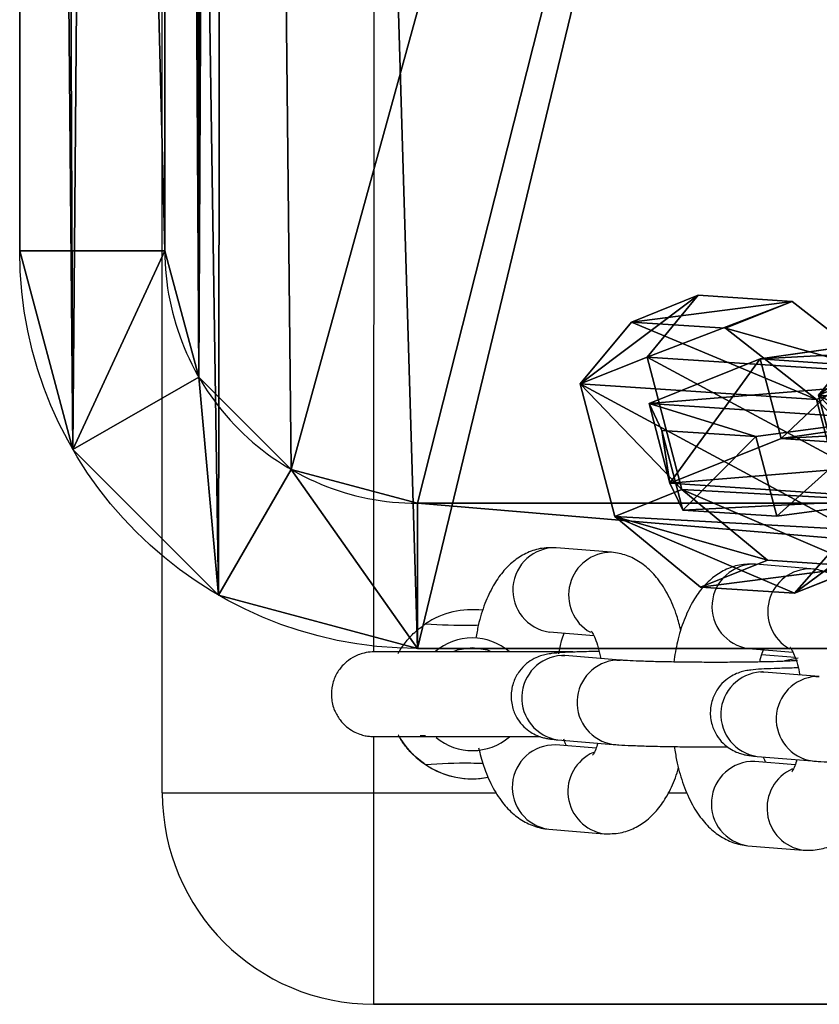
# Model space of a CAD drawing. Units: centimetres. Extents: x -387 to 388, y -356 to 337.
# Drawn here: x -9 to -3, y -231 to -224 of the extents above; entities that cross this region are included whole.
import ezdxf

# ---------------------------------------------------------------- set-up
doc = ezdxf.new("R2010")
doc.units = ezdxf.units.CM
doc.header["$LTSCALE"] = 2.54
doc.layers.get('0').update_dxf_attribs({"true_color": 0xff5454})
doc.layers.add('VP-EQ', color=7, linetype='Continuous', true_color=0x8a3492)

# ---------------------------------------------------------------- blocks, each defined once
blk = doc.blocks.new('Grupuj_4')
at = {"color": 0}
for p, q in [((0, 2.0814, 0.5968), (0.5148, 3.0249, 0.5968)), ((0, 2.0814), (0.5148, 3.0249)), ((0, 2.0814, 0.5968), (0.5148, 3.0249, 0.5968)), ((0, 2.0814), (0.5148, 3.0249)), ((0.5148, 3.0249, 0.5968), (1.4892, 3.0249, 0.5968)), ((0.5148, 3.0249), (1.4892, 3.0249)), ((0.5148, 3.0249, 0.5968), (0.5148, 3.0249)), ((0.5148, 3.0249, 0.5968), (1.4892, 3.0249, 0.5968)), ((0.5148, 3.0249), (1.4892, 3.0249)), ((0.5148, 3.0249, 0.5968), (0.5148, 3.0249)), ((1.9856, 2.0814, 0.5968), (1.4892, 3.0249, 0.5968)), ((1.9856, 2.0814), (1.4892, 3.0249)), ((1.9856, 2.0814, 0.5968), (1.4892, 3.0249, 0.5968)), ((1.9856, 2.0814), (1.4892, 3.0249)), ((1.4892, 3.0249, 0.5968), (1.4892, 3.0249)), ((1.4892, 3.0249, 0.5968), (1.4892, 3.0249)), ((0, 0.8761, 0.5968), (0, 2.0814, 0.5968)), ((0, 0.8761), (0, 2.0814)), ((0, 0.8761, 0.5968), (0, 2.0814, 0.5968)), ((0, 2.0814, 0.5968), (0, 2.0814)), ((0, 0.8761), (0, 2.0814)), ((0, 2.0814, 0.5968), (0, 2.0814)), ((1.9856, 2.0814, 0.5968), (1.9856, 0.8761, 0.5968)), ((1.9856, 2.0814), (1.9856, 0.8761)), ((1.9856, 2.0814, 0.5968), (1.9856, 2.0814)), ((1.9856, 2.0814, 0.5968), (1.9856, 0.8761, 0.5968)), ((1.9856, 2.0814), (1.9856, 0.8761)), ((1.9856, 2.0814, 0.5968), (1.9856, 2.0814)), ((0, 0.8761, 0.5968), (0.4964, 0, 0.5968)), ((0, 0.8761), (0.4964, 0)), ((0, 0.8761, 0.5968), (0.4964, 0, 0.5968)), ((0, 0.8761, 0.5968), (0, 0.8761)), ((0, 0.8761), (0.4964, 0)), ((0, 0.8761, 0.5968), (0, 0.8761)), ((1.9856, 0.8761, 0.5968), (1.4892, 0, 0.5968)), ((1.9856, 0.8761), (1.4892, 0)), ((1.9856, 0.8761, 0.5968), (1.4892, 0, 0.5968)), ((1.9856, 0.8761), (1.4892, 0)), ((1.9856, 0.8761, 0.5968), (1.9856, 0.8761)), ((1.9856, 0.8761, 0.5968), (1.9856, 0.8761)), ((1.4892, 0, 0.5968), (0.4964, 0, 0.5968)), ((1.4892, 0), (0.4964, 0)), ((0.4964, 0, 0.5968), (0.4964, 0)), ((1.4892, 0, 0.5968), (0.4964, 0, 0.5968)), ((0.4964, 0, 0.5968), (0.4964, 0)), ((1.4892, 0), (0.4964, 0)), ((1.4892, 0, 0.5968), (1.4892, 0)), ((1.4892, 0, 0.5968), (1.4892, 0))]:
    blk.add_line(p, q, dxfattribs=at)
mesh = blk.add_polyface(dxfattribs=at)
corners = [(0.4964, 0, 0.5968), (0, 2.0814, 0.5968), (0, 0.8761, 0.5968), (0.5148, 3.0249, 0.5968), (1.4892, 0, 0.5968), (1.4892, 3.0249, 0.5968), (1.9856, 0.8761, 0.5968), (1.9856, 2.0814, 0.5968)]
mesh.append_faces([[corners[k] for k in face] for face in [(0, 1, 2), (5, 6, 7)]], dxfattribs={"vtx0": -1, "color": 0})
mesh.append_faces([[corners[k] for k in face] for face in [(1, 0, 3), (3, 4, 5)]], dxfattribs={"vtx0": -1, "vtx1": -1, "color": 0})
mesh.append_faces([[corners[k] for k in face] for face in [(3, 0, 4), (5, 4, 6)]], dxfattribs={"vtx0": -1, "vtx2": -1, "color": 0})
mesh = blk.add_polyface(dxfattribs=at)
corners = [(0, 2.0814), (0.4964, 0), (0, 0.8761), (0.5148, 3.0249), (1.4892, 0), (1.4892, 3.0249), (1.9856, 2.0814), (1.9856, 0.8761)]
mesh.append_faces([[corners[k] for k in face] for face in [(0, 1, 2), (4, 6, 7)]], dxfattribs={"vtx0": -1, "color": 0})
mesh.append_faces([[corners[k] for k in face] for face in [(1, 3, 4)]], dxfattribs={"vtx0": -1, "vtx1": -1, "color": 0})
mesh.append_faces([[corners[k] for k in face] for face in [(1, 0, 3), (4, 3, 5), (4, 5, 6)]], dxfattribs={"vtx0": -1, "vtx2": -1, "color": 0})
mesh = blk.add_polyface(dxfattribs=at)
corners = [(0, 2.0814, 0.5968), (0.5148, 3.0249), (0, 2.0814), (0.5148, 3.0249, 0.5968)]
mesh.append_faces([[corners[k] for k in face] for face in [(0, 1, 2), (1, 0, 3)]], dxfattribs={"vtx0": -1, "color": 0})
mesh = blk.add_polyface(dxfattribs=at)
corners = [(0.5148, 3.0249), (1.4892, 3.0249, 0.5968), (1.4892, 3.0249), (0.5148, 3.0249, 0.5968)]
mesh.append_faces([[corners[k] for k in face] for face in [(0, 1, 2), (1, 0, 3)]], dxfattribs={"vtx0": -1, "color": 0})
mesh = blk.add_polyface(dxfattribs=at)
corners = [(1.4892, 3.0249), (1.9856, 2.0814, 0.5968), (1.9856, 2.0814), (1.4892, 3.0249, 0.5968)]
mesh.append_faces([[corners[k] for k in face] for face in [(0, 1, 2), (1, 0, 3)]], dxfattribs={"vtx0": -1, "color": 0})
mesh = blk.add_polyface(dxfattribs=at)
corners = [(0, 0.8761, 0.5968), (0, 2.0814), (0, 0.8761), (0, 2.0814, 0.5968)]
mesh.append_faces([[corners[k] for k in face] for face in [(0, 1, 2), (1, 0, 3)]], dxfattribs={"vtx0": -1, "color": 0})
mesh = blk.add_polyface(dxfattribs=at)
corners = [(1.9856, 2.0814), (1.9856, 0.8761, 0.5968), (1.9856, 0.8761), (1.9856, 2.0814, 0.5968)]
mesh.append_faces([[corners[k] for k in face] for face in [(0, 1, 2), (1, 0, 3)]], dxfattribs={"vtx0": -1, "color": 0})
mesh = blk.add_polyface(dxfattribs=at)
corners = [(0.4964, 0, 0.5968), (0, 0.8761), (0.4964, 0), (0, 0.8761, 0.5968)]
mesh.append_faces([[corners[k] for k in face] for face in [(0, 1, 2), (1, 0, 3)]], dxfattribs={"vtx0": -1, "color": 0})
mesh = blk.add_polyface(dxfattribs=at)
corners = [(1.9856, 0.8761), (1.4892, 0, 0.5968), (1.4892, 0), (1.9856, 0.8761, 0.5968)]
mesh.append_faces([[corners[k] for k in face] for face in [(0, 1, 2), (1, 0, 3)]], dxfattribs={"vtx0": -1, "color": 0})
mesh = blk.add_polyface(dxfattribs=at)
corners = [(1.4892, 0, 0.5968), (0.4964, 0), (1.4892, 0), (0.4964, 0, 0.5968)]
mesh.append_faces([[corners[k] for k in face] for face in [(0, 1, 2), (1, 0, 3)]], dxfattribs={"vtx0": -1, "color": 0})
blk = doc.blocks.new('Komponent_1')
at = {"color": 253, "true_color": 0xa5aaae}
blk.add_blockref('Grupuj_4', (0, 0), dxfattribs=at)
blk = doc.blocks.new('Grupuj_12')
at = {"color": 0, "extrusion": (0.794996, -0.319698, 0.515533), "rotation": 13.89830968341419}
for p in [(1.7876, -1.9031, 2.965), (1.0839, 1.9997, 3.5166)]:
    blk.add_blockref('Komponent_1', p, dxfattribs=at)
at = {"color": 0, "extrusion": (-0.247287, -0.94683, -0.20582), "rotation": 31.79034377945093}
for p in [(2.5239, 0.8022, -2.8491), (0.9077, 4.4567, -3.1034)]:
    blk.add_blockref('Komponent_1', p, dxfattribs=at)
blk = doc.blocks.new('Komponent_4')
at = {"color": 0, "zscale": 1.25}
blk.add_blockref('Grupuj_12', (4.6789, 0.451, -37.7812), dxfattribs=at)
blk = doc.blocks.new('Grupuj_14')
at = {"color": 0}
for p, q in [((0, 2.8225, 4), (0, 43.649, 4)), ((0, 2.8225), (0, 43.649)), ((0, 2.8225), (0, 43.649)), ((0, 2.8225, 4), (0, 43.649, 4)), ((1.0301, 43.649, 4.6561), (1.0301, 2.8225, 4.6561)), ((1.0301, 43.649, 4.6561), (1.0301, 2.8225, 4.6561)), ((0, 2.8225, 4), (0, 2.8225)), ((0, 2.8225, 4), (0, 2.8225)), ((0, 2.8225, 4), (1.0301, 2.8225, 4.6561)), ((0, 2.8225, 4), (1.0301, 2.8225, 4.6561)), ((0.3781, 1.4112, 4), (1.2702, 1.9263, 4.6561)), ((0.3781, 1.4112, 4), (1.2702, 1.9263, 4.6561)), ((0.3781, 1.4112, 4), (0.3781, 1.4112)), ((0.3781, 1.4112, 4), (0.3781, 1.4112)), ((1.4112, 0.3781, 4), (1.9263, 1.2702, 4.6561)), ((1.4112, 0.3781, 4), (1.9263, 1.2702, 4.6561)), ((2.8225, 1.0301, 4.6561), (15.0769, 1.0301, 4.6561)), ((2.8225, 1.0301, 4.6561), (15.0769, 1.0301, 4.6561)), ((2.8225, 1.0301, 4.6561), (2.8225, 0, 4)), ((2.8225, 1.0301, 4.6561), (2.8225, 0, 4)), ((1.4112, 0.3781, 4), (1.4112, 0.3781)), ((1.4112, 0.3781, 4), (1.4112, 0.3781)), ((2.8225, 0, 4), (2.8225, 0)), ((15.0769, 0, 4), (2.8225, 0, 4)), ((2.8225, 0, 4), (2.8225, 0)), ((15.0769, 0), (2.8225, 0)), ((15.0769, 0), (2.8225, 0)), ((15.0769, 0, 4), (2.8225, 0, 4))]:
    blk.add_line(p, q, dxfattribs=at)
at = {"color": 0, "extrusion": (0, 0, -1)}
for centre in [(-2.8225, 2.8225, -4), (-2.8225, 2.8225), (-2.8225, 2.8225, -4), (-2.8225, 2.8225), (-2.8225, 2.8225, -4), (-2.8225, 2.8225), (-2.8225, 2.8225), (-2.8225, 2.8225, -4), (-2.8225, 2.8225, -4), (-2.8225, 2.8225, -4)]:
    blk.add_arc(centre, 2.8225, 270, 0, dxfattribs=at)
at = {"color": 0}
blk.add_arc((2.8225, 2.8225, 4.6561), 1.7924, 180, 270, dxfattribs=at)
blk.add_arc((2.8225, 2.8225, 4.6561), 1.7924, 180, 270, dxfattribs=at)
blk.add_arc((2.8225, 2.8225, 4.6561), 1.7924, 180, 270, dxfattribs=at)
blk.add_arc((2.8225, 2.8225, 4.6561), 1.7924, 180, 270, dxfattribs=at)
mesh = blk.add_polyface(dxfattribs=at)
corners = [(0, 43.649), (0.3781, 1.4112), (0, 2.8225), (0.1975, 44.3861), (0.7371, 44.9257), (1.4112, 0.3781), (1.4742, 45.1233), (2.8225, 0), (13.7287, 45.1233), (15.0769, 0), (15.1399, 44.7451), (15.814, 0.1975), (16.173, 43.712), (16.3536, 0.7371), (16.5511, 42.3008), (16.5511, 1.4742)]
mesh.append_faces([[corners[k] for k in face] for face in [(0, 1, 2), (13, 14, 15)]], dxfattribs={"vtx0": -1, "color": 0})
mesh.append_faces([[corners[k] for k in face] for face in [(1, 4, 5), (5, 6, 7), (7, 8, 9), (9, 10, 11), (11, 12, 13)]], dxfattribs={"vtx0": -1, "vtx1": -1, "color": 0})
mesh.append_faces([[corners[k] for k in face] for face in [(1, 0, 3), (1, 3, 4), (5, 4, 6), (7, 6, 8), (9, 8, 10), (11, 10, 12), (13, 12, 14)]], dxfattribs={"vtx0": -1, "vtx2": -1, "color": 0})
mesh = blk.add_polyface(dxfattribs=at)
corners = [(1.2702, 1.9263, 4.6561), (1.0301, 43.649, 4.6561), (1.0301, 2.8225, 4.6561), (1.0896, 43.8711, 4.6561), (1.2521, 44.0337, 4.6561), (1.4742, 44.0932, 4.6561), (1.9263, 1.2702, 4.6561), (13.7287, 44.0932, 4.6561), (2.8225, 1.0301, 4.6561), (15.0769, 1.0301, 4.6561), (14.6249, 43.8531, 4.6561), (15.2809, 43.197, 4.6561), (15.299, 1.0896, 4.6561), (15.5211, 42.3008, 4.6561), (15.4615, 1.2521, 4.6561), (15.5211, 1.4742, 4.6561)]
mesh.append_faces([[corners[k] for k in face] for face in [(0, 1, 2), (13, 14, 15)]], dxfattribs={"vtx0": -1, "color": 0})
mesh.append_faces([[corners[k] for k in face] for face in [(1, 0, 3), (3, 0, 4), (4, 0, 5), (5, 6, 7), (7, 9, 10), (10, 9, 11), (11, 12, 13)]], dxfattribs={"vtx0": -1, "vtx1": -1, "color": 0})
mesh.append_faces([[corners[k] for k in face] for face in [(5, 0, 6), (7, 6, 8), (7, 8, 9), (11, 9, 12), (13, 12, 14)]], dxfattribs={"vtx0": -1, "vtx2": -1, "color": 0})
mesh = blk.add_polyface(dxfattribs=at)
corners = [(0, 43.649, 4), (0, 2.8225), (0, 2.8225, 4), (0, 43.649)]
mesh.append_faces([[corners[k] for k in face] for face in [(0, 1, 2), (1, 0, 3)]], dxfattribs={"vtx0": -1, "color": 0})
mesh = blk.add_polyface(dxfattribs=at)
corners = [(1.0301, 2.8225, 4.6561), (0, 43.649, 4), (0, 2.8225, 4), (1.0301, 43.649, 4.6561)]
mesh.append_faces([[corners[k] for k in face] for face in [(0, 1, 2), (1, 0, 3)]], dxfattribs={"vtx0": -1, "color": 0})
mesh = blk.add_polyface(dxfattribs=at)
corners = [(0, 2.8225, 4), (0.3781, 1.4112), (0.3781, 1.4112, 4), (0, 2.8225)]
mesh.append_faces([[corners[k] for k in face] for face in [(0, 1, 2), (1, 0, 3)]], dxfattribs={"vtx0": -1, "color": 0})
mesh = blk.add_polyface(dxfattribs=at)
corners = [(0.3781, 1.4112, 4), (1.0301, 2.8225, 4.6561), (0, 2.8225, 4), (1.2702, 1.9263, 4.6561)]
mesh.append_faces([[corners[k] for k in face] for face in [(0, 1, 2), (1, 0, 3)]], dxfattribs={"vtx0": -1, "color": 0})
mesh = blk.add_polyface(dxfattribs=at)
corners = [(1.4112, 0.3781, 4), (1.2702, 1.9263, 4.6561), (0.3781, 1.4112, 4), (1.9263, 1.2702, 4.6561)]
mesh.append_faces([[corners[k] for k in face] for face in [(0, 1, 2), (1, 0, 3)]], dxfattribs={"vtx0": -1, "color": 0})
mesh = blk.add_polyface(dxfattribs=at)
corners = [(0.3781, 1.4112, 4), (1.4112, 0.3781), (1.4112, 0.3781, 4), (0.3781, 1.4112)]
mesh.append_faces([[corners[k] for k in face] for face in [(0, 1, 2), (1, 0, 3)]], dxfattribs={"vtx0": -1, "color": 0})
mesh = blk.add_polyface(dxfattribs=at)
corners = [(2.8225, 0, 4), (1.9263, 1.2702, 4.6561), (1.4112, 0.3781, 4), (2.8225, 1.0301, 4.6561)]
mesh.append_faces([[corners[k] for k in face] for face in [(0, 1, 2), (1, 0, 3)]], dxfattribs={"vtx0": -1, "color": 0})
mesh = blk.add_polyface(dxfattribs=at)
corners = [(15.0769, 0, 4), (2.8225, 1.0301, 4.6561), (2.8225, 0, 4), (15.0769, 1.0301, 4.6561)]
mesh.append_faces([[corners[k] for k in face] for face in [(0, 1, 2), (1, 0, 3)]], dxfattribs={"vtx0": -1, "color": 0})
mesh = blk.add_polyface(dxfattribs=at)
corners = [(2.8225, 0, 4), (1.4112, 0.3781), (2.8225, 0), (1.4112, 0.3781, 4)]
mesh.append_faces([[corners[k] for k in face] for face in [(0, 1, 2), (1, 0, 3)]], dxfattribs={"vtx0": -1, "color": 0})
mesh = blk.add_polyface(dxfattribs=at)
corners = [(15.0769, 0, 4), (2.8225, 0), (15.0769, 0), (2.8225, 0, 4)]
mesh.append_faces([[corners[k] for k in face] for face in [(0, 1, 2), (1, 0, 3)]], dxfattribs={"vtx0": -1, "color": 0})
blk = doc.blocks.new('Komponent_5')
at = {"color": 0, "extrusion": (0, 0, -1), "zscale": -1, "rotation": 180}
blk.add_blockref('Komponent_4', (-3.1178, 56.5808, -3.7456), dxfattribs=at)
at = {"color": 250, "true_color": 0x121212, "rotation": 180}
blk.add_blockref('Grupuj_14', (16.5511, 56.443, -37.9084), dxfattribs=at)
blk = doc.blocks.new('Grupuj_26')
at = {"color": 0, "rotation": 180}
blk.add_blockref('Komponent_5', (105.3152, 43.7106, 47.7887), dxfattribs=at)
blk = doc.blocks.new('ST0544_')
at = {"color": 0, "linetype": 'Continuous', "lineweight": 25}
for p, q in [((834.9873, -27.9514), (834.9889, 14.0486)), ((836.4889, 13.0485), (836.4873, -26.9515)), ((838.1759, -26.2444), (837.7834, -26.2119)), ((839.5889, -26.3615), (839.1964, -26.3289)), ((837.7339, -26.8099), (838.0488, -26.8359)), ((839.1469, -26.9269), (839.4618, -26.953)), ((837.82, -26.9764), (837.8438, -26.9772)), ((838.2363, -27.0097), (837.8438, -26.9772)), ((838.2125, -27.0089), (838.2361, -27.0097)), ((839.4778, -26.9915), (839.2403, -26.9718)), ((839.233, -27.0934), (839.2568, -27.0943)), ((839.6493, -27.1268), (839.2568, -27.0943)), ((839.6255, -27.1259), (839.6491, -27.1268)), ((836.4873, -27.5515), (836.4873, -27.9515)), ((836.8174, -27.545), (836.8561, -27.5455)), ((837.7943, -27.5752), (838.1868, -27.6077)), ((838.0655, -27.6348), (837.7788, -27.6111)), ((839.4786, -27.7519), (839.1918, -27.7281)), ((839.2073, -27.6922), (839.5998, -27.7247)), ((834.9873, -27.9515), (834.9873, -27.9514)), ((836.4873, -27.9515), (836.4872, -29.4515)), ((836.4873, -27.9515), (837.3585, -27.9515)), ((838.5781, -27.9515), (838.7118, -27.9516)), ((837.7293, -28.209), (838.1218, -28.2416)), ((839.1423, -28.3261), (839.5348, -28.3586)), ((836.4872, -29.4515), (841.1694, -29.4517)), ((836.4872, -29.4515), (836.4872, -29.4515)), ((841.1694, -29.4517), (836.4872, -29.4515))]:
    blk.add_line(p, q, dxfattribs=at)
at = {"color": 0, "linetype": 'Continuous', "lineweight": 25, "flags": 128}
for points in [[(837.1873, -26.9215), (837.0802, -26.9394), (837.0523, -26.9504)], [(837.3134, -26.9465), (837.2945, -26.9394), (837.1873, -26.9215)], [(839.5002, -26.9945), (839.4057, -27.0136), (839.3988, -27.0165)], [(834.9873, -27.9514), (835.0058, -27.9514), (835.0607, -27.9514), (835.1508, -27.9514), (835.2738, -27.9514), (835.4266, -27.9514), (835.6056, -27.9514), (835.8063, -27.9514), (836.0238, -27.9515), (836.2526, -27.9515), (836.4873, -27.9515)]]:
    blk.add_lwpolyline(points, dxfattribs=at)
at = {"color": 0, "linetype": 'Continuous', "lineweight": 25}
for centre, radius, start, end in [((837.7754, -26.5123), 0.3005, 88.47281, 262.05747), ((838.1733, -26.5476), 0.3031, 89.48894, 240.64847), ((839.1884, -26.6293), 0.3005, 88.47281, 262.05747), ((839.5863, -26.6646), 0.3031, 89.48894, 240.64847), ((837.1873, -27.2515), 0.6, 83.006, 123.59038), ((837.1873, -27.2515), 0.4, 89.99782, 130.96686), ((837.1873, -27.2515), 0.4, 49.15911, 89.99782), ((837.8393, -27.2772), 0.3014, 93.66511, 261.41098), ((838.2318, -27.3097), 0.3014, 93.6645, 261.42565), ((839.2523, -27.3942), 0.3014, 93.66511, 261.41098), ((839.6448, -27.4267), 0.3014, 93.6645, 261.42565), ((837.1873, -27.2515), 0.6, 210.67844, 280.83799), ((837.1873, -27.2515), 0.4, 229.91279, 311.14598), ((837.7708, -27.9115), 0.3005, 88.47281, 262.05747), ((838.168, -27.9421), 0.3029, 113.54762, 261.34068), ((839.1838, -28.0285), 0.3005, 88.47281, 262.05747), ((837.1873, -27.2515), 0.6, 236.40526, 280.94546), ((839.581, -28.0592), 0.3029, 113.54762, 261.34068), ((836.4873, -27.9515), 1.5, 179.99782, 269.99782), ((836.4873, -27.9515), 1.5, 179.99782, 269.99782)]:
    blk.add_arc(centre, radius, start, end, dxfattribs=at)
for points, knots in [([(837.7834, -26.2119), (837.7449, -26.2119), (837.6696, -26.2118), (837.5647, -26.2498), (837.475, -26.3078), (837.3981, -26.3855), (837.3308, -26.4846), (837.2735, -26.6099), (837.2331, -26.7348), (837.2183, -26.8221), (837.2131, -26.8524)], [0, 0, 0, 0, 0.1204493, 0.2355378, 0.3486655, 0.4672258, 0.5989045, 0.749624, 0.9131608, 1, 1, 1, 1]), ([(838.6674, -26.7997), (838.6584, -26.7643), (838.6354, -26.674), (838.582, -26.5513), (838.5106, -26.4361), (838.4275, -26.348), (838.3345, -26.2856), (838.248, -26.2533), (838.1941, -26.2467), (838.1759, -26.2444)], [0, 0, 0, 0, 0.125731, 0.321356, 0.501937, 0.6569, 0.798057, 0.931969, 1, 1, 1, 1]), ([(839.1964, -26.3289), (839.1579, -26.3289), (839.0826, -26.3289), (838.9777, -26.3668), (838.888, -26.4248), (838.8111, -26.5026), (838.7438, -26.6017), (838.6863, -26.7268), (838.6417, -26.8686), (838.6242, -26.9744), (838.6162, -27.0229)], [0, 0, 0, 0, 0.1145226, 0.2239482, 0.3315094, 0.444236, 0.5694355, 0.7127389, 0.8682289, 1, 1, 1, 1]), ([(840.0804, -26.9167), (840.0714, -26.8814), (840.0484, -26.791), (839.995, -26.6683), (839.9236, -26.5532), (839.8405, -26.465), (839.7475, -26.4027), (839.661, -26.3704), (839.6071, -26.3637), (839.5889, -26.3615)], [0, 0, 0, 0, 0.125731, 0.321356, 0.501937, 0.6569, 0.798057, 0.931969, 1, 1, 1, 1]), ([(836.662, -26.9616), (836.6618, -26.9621), (836.6607, -26.964), (836.6681, -26.9504), (836.6847, -26.923), (836.7162, -26.8781), (836.7708, -26.8147), (836.8252, -26.7742), (836.8554, -26.7517)], [0, 0, 0, 0, 0.048322, 0.18607, 0.326046, 0.483075, 0.712918, 1, 1, 1, 1]), ([(836.8554, -26.7517), (836.9624, -26.7577), (837.0875, -26.7647), (837.2126, -26.7606), (837.2306, -26.76)], [0, 0, 0, 0, 0.855769, 1, 1, 1, 1]), ([(837.8005, -26.9651), (837.807, -26.9324), (837.8186, -26.8741), (837.8332, -26.8356), (837.8396, -26.8186)], [0, 0, 0, 0, 0.560911, 1, 1, 1, 1]), ([(838.0316, -26.8041), (838.0312, -26.8038), (838.0278, -26.8007), (838.0402, -26.8152), (838.0587, -26.8545), (838.0815, -26.917), (838.0932, -26.9721), (838.0987, -26.9983)], [0, 0, 0, 0, 0.0292443, 0.2559911, 0.4970524, 0.7610864, 1, 1, 1, 1]), ([(837.9072, -26.9523), (837.9052, -26.9521), (837.8999, -26.9516), (837.8939, -26.9516), (837.8896, -26.9515), (837.8888, -26.9515), (837.8884, -26.9515), (837.888, -26.9515), (837.8876, -26.9515), (837.8871, -26.9515), (837.8837, -26.9515), (837.8609, -26.9515), (837.7998, -26.9515), (837.7121, -26.9515), (837.6007, -26.9515), (837.4706, -26.9515), (837.3278, -26.9515), (837.1786, -26.9515), (837.0299, -26.9515), (836.8882, -26.9515), (836.76, -26.9515), (836.6512, -26.9515), (836.5664, -26.9515), (836.5099, -26.9515), (836.4899, -26.9515), (836.4876, -26.9515), (836.487, -26.9515), (836.4866, -26.9515), (836.4861, -26.9515), (836.4852, -26.9515), (836.4822, -26.9515), (836.4596, -26.952), (836.4093, -26.9587), (836.3405, -26.9857), (836.2745, -27.0351), (836.2229, -27.1009), (836.1901, -27.1847), (836.1836, -27.2769), (836.2045, -27.3632), (836.2444, -27.4324), (836.2916, -27.4818), (836.3403, -27.5149), (836.3858, -27.5349), (836.4243, -27.5455), (836.4537, -27.5499), (836.4724, -27.5512), (836.4823, -27.5514), (836.4855, -27.5514), (836.486, -27.5515), (836.4864, -27.5515), (836.4868, -27.5515), (836.4872, -27.5515), (836.488, -27.5515), (836.4957, -27.5515), (836.5298, -27.5515), (836.5983, -27.5515), (836.6951, -27.5515), (836.7708, -27.5515), (836.8163, -27.5515), (836.8173, -27.5515)], [0, 0, 0, 0, 0.001534, 0.004201, 0.004651, 0.004878, 0.005073, 0.005359, 0.005934, 0.007682, 0.019317, 0.05987, 0.098485, 0.137066, 0.175644, 0.214222, 0.2528, 0.291377, 0.329955, 0.368533, 0.407111, 0.445688, 0.484267, 0.522845, 0.561428, 0.571102, 0.572425, 0.572982, 0.573393, 0.573621, 0.574, 0.575839, 0.591046, 0.613392, 0.632468, 0.654626, 0.677538, 0.701512, 0.72545, 0.745532, 0.762993, 0.778173, 0.791068, 0.801497, 0.809207, 0.814047, 0.816291, 0.816595, 0.81679, 0.817006, 0.817363, 0.818186, 0.8213, 0.844558, 0.883432, 0.922022, 0.960601, 0.999179, 1, 1, 1, 1]), ([(838.087, -26.9478), (838.0674, -26.9481), (838.0033, -26.9492), (837.9131, -26.952), (837.8193, -26.9563), (837.7623, -26.9609), (837.7176, -26.9672), (837.6733, -26.9779), (837.6223, -26.9988), (837.5689, -27.0339), (837.5167, -27.0888), (837.4764, -27.1636), (837.4579, -27.2555), (837.4691, -27.3477), (837.5043, -27.4254), (837.5498, -27.4818), (837.5988, -27.5207), (837.6461, -27.5453), (837.6857, -27.5587), (837.7176, -27.5659), (837.7513, -27.5713), (837.7773, -27.5736), (837.7943, -27.5752)], [0, 0, 0, 0, 0.039868, 0.129936, 0.22153, 0.318202, 0.365834, 0.400421, 0.432317, 0.471414, 0.515628, 0.56638, 0.620652, 0.67962, 0.728367, 0.770567, 0.807752, 0.840354, 0.869114, 0.895072, 0.931471, 1, 1, 1, 1]), ([(839.2268, -27.0227), (839.2291, -27.0115), (839.2367, -26.9754), (839.2461, -26.9519), (839.2527, -26.9357)], [0, 0, 0, 0, 0.31059, 1, 1, 1, 1]), ([(839.4446, -26.9212), (839.4442, -26.9208), (839.4408, -26.9177), (839.4533, -26.9322), (839.4717, -26.9716), (839.4945, -27.034), (839.5062, -27.0892), (839.5117, -27.1154)], [0, 0, 0, 0, 0.0292443, 0.2559911, 0.4970524, 0.7610864, 1, 1, 1, 1]), ([(837.8438, -26.9772), (837.8364, -26.9765), (837.8257, -26.9755), (837.8267, -26.9756), (837.827, -26.9757)], [0, 0, 0, 0, 0.697021, 1, 1, 1, 1]), ([(839.4939, -27.0123), (839.4942, -27.0122), (839.4958, -27.012), (839.4796, -27.0138), (839.4415, -27.0162), (839.3723, -27.0193), (839.2746, -27.022), (839.1531, -27.0242), (839.0156, -27.0253), (838.8698, -27.0255), (838.7229, -27.0246), (838.5823, -27.0226), (838.4548, -27.0198), (838.3479, -27.0162), (838.2745, -27.0126), (838.2468, -27.0105), (838.2363, -27.0097)], [0, 0, 0, 0, 0.009962, 0.055132, 0.115028, 0.188434, 0.269114, 0.352918, 0.437993, 0.523596, 0.60939, 0.695147, 0.780621, 0.865459, 0.948857, 1, 1, 1, 1]), ([(839.5001, -27.0649), (839.4804, -27.0652), (839.4163, -27.0662), (839.3261, -27.069), (839.2323, -27.0734), (839.1753, -27.078), (839.1307, -27.0842), (839.0863, -27.095), (839.0353, -27.1159), (838.9819, -27.1509), (838.9297, -27.2058), (838.8894, -27.2806), (838.8709, -27.3725), (838.8821, -27.4647), (838.9173, -27.5425), (838.9628, -27.5988), (839.0118, -27.6377), (839.0591, -27.6624), (839.0987, -27.6757), (839.1306, -27.683), (839.1643, -27.6883), (839.1903, -27.6907), (839.2073, -27.6922)], [0, 0, 0, 0, 0.0398683, 0.1299358, 0.2215295, 0.3182025, 0.3658344, 0.4004207, 0.4323172, 0.4714137, 0.5156276, 0.5663802, 0.6206521, 0.6796201, 0.7283673, 0.7705671, 0.8077518, 0.8403543, 0.8691144, 0.8950721, 0.9314711, 1, 1, 1, 1]), ([(839.2568, -27.0943), (839.2494, -27.0936), (839.2387, -27.0925), (839.2397, -27.0927), (839.24, -27.0927)], [0, 0, 0, 0, 0.697021, 1, 1, 1, 1]), ([(836.4877, -27.5515), (836.4878, -27.5515), (836.4881, -27.5515), (836.4973, -27.5515), (836.5313, -27.5515), (836.6001, -27.5515), (836.6958, -27.5515), (836.8137, -27.5515), (836.9485, -27.5515), (837.0941, -27.5515), (837.2437, -27.5515), (837.3914, -27.5515), (837.5278, -27.5515), (837.6215, -27.5515), (837.6608, -27.5515), (837.667, -27.5515)], [0, 0, 0, 0, 0.008892, 0.064258, 0.154103, 0.24613, 0.338211, 0.430297, 0.522384, 0.614472, 0.70656, 0.798648, 0.890735, 0.982823, 1, 1, 1, 1]), ([(836.8553, -27.7513), (836.8214, -27.7257), (836.7651, -27.6831), (836.7093, -27.6159), (836.6794, -27.5718), (836.6635, -27.5442), (836.6621, -27.5415), (836.6614, -27.5402)], [0, 0, 0, 0, 0.32314, 0.537299, 0.713297, 0.86252, 1, 1, 1, 1]), ([(837.8564, -27.6175), (837.8532, -27.6116), (837.8472, -27.6006), (837.8404, -27.5796), (837.8373, -27.5699)], [0, 0, 0, 0, 0.5437511, 1, 1, 1, 1]), ([(837.2319, -27.6323), (837.2427, -27.675), (837.2674, -27.7728), (837.3231, -27.9023), (837.3946, -28.0173), (837.4777, -28.1055), (837.5707, -28.1678), (837.6572, -28.2001), (837.7111, -28.2068), (837.7293, -28.209)], [0, 0, 0, 0, 0.147766, 0.33846, 0.51449, 0.665547, 0.803147, 0.933684, 1, 1, 1, 1]), ([(838.0779, -27.5987), (838.073, -27.614), (838.0616, -27.6495), (838.0445, -27.6801), (838.0422, -27.6829), (838.0412, -27.6843)], [0, 0, 0, 0, 0.293888, 0.679323, 1, 1, 1, 1]), ([(838.1868, -27.6077), (838.1998, -27.6087), (838.2371, -27.6115), (838.3165, -27.6155), (838.4328, -27.6194), (838.5686, -27.6225), (838.7148, -27.6245), (838.8612, -27.6255), (838.9552, -27.6253), (838.9993, -27.6252)], [0, 0, 0, 0, 0.082271, 0.235696, 0.397268, 0.553873, 0.708848, 0.863227, 1, 1, 1, 1]), ([(838.6205, -27.623), (838.6255, -27.6557), (838.6392, -27.745), (838.6781, -27.8799), (838.7357, -28.0196), (838.8077, -28.1343), (838.8907, -28.2225), (838.9837, -28.2848), (839.0702, -28.3171), (839.1241, -28.3238), (839.1423, -28.3261)], [0, 0, 0, 0, 0.092501, 0.252317, 0.419618, 0.574053, 0.706578, 0.827297, 0.941819, 1, 1, 1, 1]), ([(839.2694, -27.7346), (839.2662, -27.7288), (839.2612, -27.7198), (839.2555, -27.7023), (839.2534, -27.696)], [0, 0, 0, 0, 0.6433317, 1, 1, 1, 1]), ([(839.4909, -27.7157), (839.486, -27.7311), (839.4747, -27.7665), (839.4575, -27.7971), (839.4552, -27.8), (839.4542, -27.8013)], [0, 0, 0, 0, 0.293888, 0.679323, 1, 1, 1, 1]), ([(839.5998, -27.7247), (839.6128, -27.7257), (839.6501, -27.7286), (839.7295, -27.7325), (839.8458, -27.7365), (839.9816, -27.7395), (840.1278, -27.7415), (840.2742, -27.7425), (840.3682, -27.7423), (840.4124, -27.7422)], [0, 0, 0, 0, 0.082271, 0.235696, 0.397268, 0.553873, 0.708848, 0.863227, 1, 1, 1, 1]), ([(837.2626, -27.7439), (837.2339, -27.7429), (837.0981, -27.7381), (836.9624, -27.7455), (836.8553, -27.7513)], [0, 0, 0, 0, 0.211561, 1, 1, 1, 1]), ([(838.1218, -28.2416), (838.1603, -28.2416), (838.2356, -28.2416), (838.3405, -28.2037), (838.4302, -28.1456), (838.5072, -28.068), (838.5739, -27.9683), (838.6226, -27.8691), (838.6436, -27.7959), (838.6508, -27.7708)], [0, 0, 0, 0, 0.14542, 0.284368, 0.420948, 0.564087, 0.723065, 0.90503, 1, 1, 1, 1]), ([(839.5348, -28.3586), (839.5733, -28.3586), (839.6486, -28.3587), (839.7535, -28.3207), (839.8432, -28.2627), (839.9203, -28.1851), (839.9869, -28.0853), (840.0356, -27.9862), (840.0566, -27.9129), (840.0638, -27.8878)], [0, 0, 0, 0, 0.14542, 0.284368, 0.420948, 0.564087, 0.723065, 0.90503, 1, 1, 1, 1])]:
    blk.add_open_spline(points, degree=3, knots=knots, dxfattribs=at)
blk = doc.blocks.new('ST0544_2D')
at = {"layer": 'VP-EQ', "color": 0}
blk.add_blockref('ST0544_', (0, 0), dxfattribs=at)

msp = doc.modelspace()

# ---------------------------------------------------------------- block references
at = {"color": 0}
msp.add_blockref('Grupuj_26', (-97.329, -215.6389, 40.2705), dxfattribs=at)
at = {"layer": 'VP-EQ', "color": 0}
msp.add_blockref('ST0544_2D', (-842.5408, -201.4445), dxfattribs=at)

doc.saveas('drawing.dxf')
